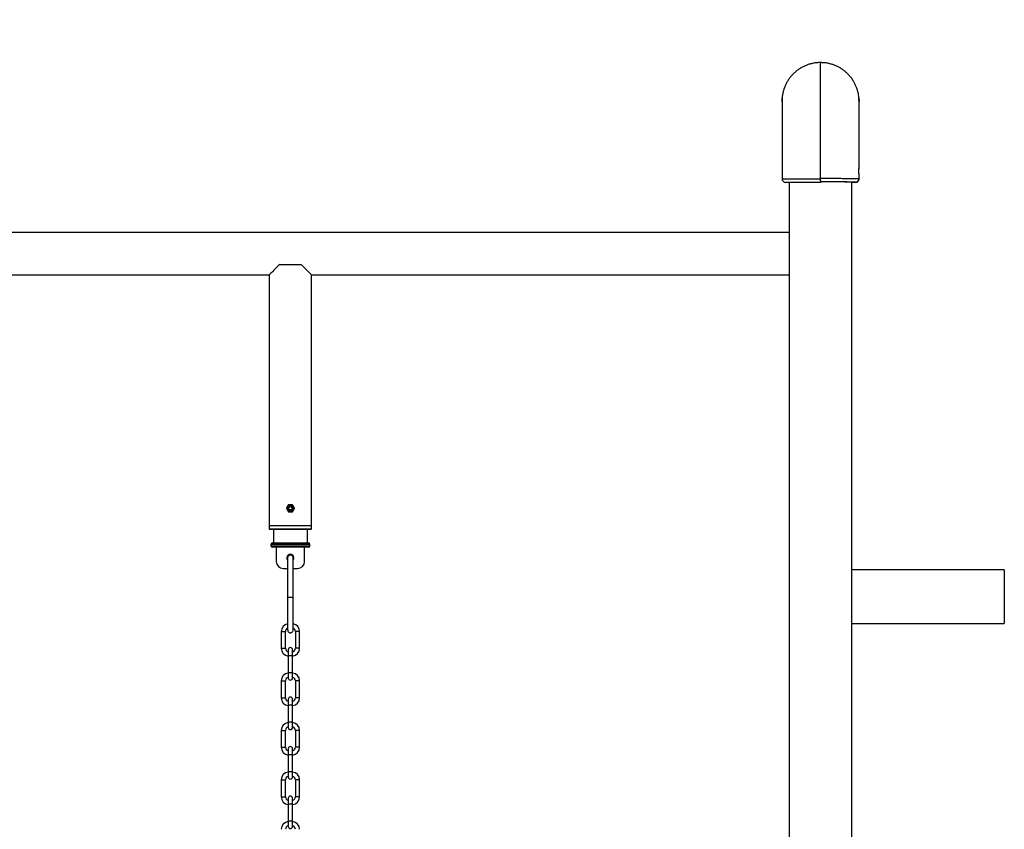
# Model space of a CAD drawing. Units: millimetres. Extents: x -2977 to 21000, y 0 to 14850.
# Drawn here: x 9132 to 10525, y 11154 to 12299 of the extents above; entities that cross this region are included whole.
import ezdxf

# ---------------------------------------------------------------- set-up
doc = ezdxf.new("R2010")
doc.units = ezdxf.units.MM
doc.header["$PDSIZE"] = -1
doc.layers.add('FORMAT', color=7, linetype='Continuous')
doc.styles.add('SLDTEXTSTYLE0', font='arial.ttf', dxfattribs={"width": 0.75})
doc.dimstyles.new('SLDDIMSTYLE0', dxfattribs={"dimtxt": 175, "dimasz": 3.302, "dimexe": 0, "dimexo": 0.0625, "dimgap": 0.875, "dimtad": 2, "dimdec": 0, "dimrnd": 1e-09, "dimzin": 12, "dimdsep": 46, "dimtxsty": 'SLDTEXTSTYLE0', "dimcen": 0.09, "dimadec": 0, "dimazin": 3, "dimtfac": 1, "dimtdec": 0, "dimtofl": 0, "dimtmove": 0, "dimatfit": 3, "dimfxl": 1, "dimfrac": 2, "dimtolj": 1, "dimtzin": 12, "dimarcsym": 0})

# ---------------------------------------------------------------- blocks, each defined once
blk = doc.blocks.new('_D')
at = {"layer": 'Defpoints', "color": 0, "transparency": 16777216}
for p in [(11436.1, 12733.8), (2787.5, 10162.2), (11436.1, 10156.4)]:
    blk.add_point(p, dxfattribs=at)
at = {"layer": 'FORMAT', "color": 0, "lineweight": -2, "transparency": 16777216}
for p, q in [((2787.5, 10162.2), (2787.5, 12733.8)), ((2790.8, 12733.8), (11432.8, 12733.8)), ((11436.1, 10156.5), (11436.1, 12733.8))]:
    blk.add_line(p, q, dxfattribs=at)
at = {"layer": 'FORMAT', "color": 0, "transparency": 16777216}
for points in [[(2790.8, 12734.4), (2790.8, 12733.3), (2787.5, 12733.8)], [(11432.8, 12734.4), (11432.8, 12733.3), (11436.1, 12733.8)]]:
    blk.add_solid(points, dxfattribs=at)
at = {"layer": 'FORMAT', "color": 0, "transparency": 16777216, "insert": (7199.3, 12913.4), "char_height": 175, "attachment_point": 2, "style": 'SLDTEXTSTYLE0'}
blk.add_mtext('\\A1;8649', dxfattribs=at)

msp = doc.modelspace()

# ---------------------------------------------------------------- linework, layer by layer
at = {"color": 7, "linetype": 'Continuous', "lineweight": 25}
for p, q in [((10264.629677, 12238.173439), (10264.629677, 12236.816838)), ((10264.629677, 12074.480965), (10264.629677, 12236.816838)), ((10264.629766, 12238.175347), (10264.629766, 12238.131239)), ((10264.629766, 12238.130763), (10264.629766, 12238.173439)), ((10210.129678, 12183.64258), (10210.129678, 12183.307841)), ((10210.129678, 12182.017519), (10210.129678, 12088.627293)), ((10319.129675, 12183.293059), (10319.129675, 12183.605626)), ((10319.129675, 12089.023545), (10319.129675, 12182.039454)), ((10319.129765, 12088.622763), (10319.129765, 12182.014897)), ((10210.129678, 12078.806593), (10210.129678, 12073.757842)), ((10319.129415, 12089.08458), (10319.126248, 12089.009478)), ((10319.129675, 12074.129774), (10319.129675, 12079.220965)), ((10319.129765, 12073.756649), (10319.129765, 12078.785374)), ((10220.129765, 12068.751767), (10220.129765, 9877.769291)), ((10264.629677, 12071.098759), (10264.629677, 12074.480965)), ((10264.629677, 12071.098759), (10264.629677, 12068.751767)), ((10309.129767, 9877.769291), (10309.129767, 12069.165423)), ((10319.129765, 12073.750927), (10319.09325, 12073.148682)), ((10220.129765, 11997.76931), (7279.629871, 11997.76931)), ((9499.62978, 11952.769234), (9529.629752, 11952.769234)), ((8794.629738, 11937.769368), (9484.629795, 11937.769368)), ((9484.629795, 11937.769368), (9484.629795, 11582.769349)), ((9544.629738, 11582.769349), (9544.629738, 11937.769368)), ((9544.629738, 11937.769368), (10220.129765, 11937.769368)), ((9484.629795, 11582.769349), (9484.629795, 11578.769281)), ((9544.629738, 11582.769349), (9484.629795, 11582.769349)), ((9484.629795, 11578.769281), (9485.629782, 11577.769234)), ((9484.629795, 11578.769281), (9544.629738, 11578.769281)), ((9543.62975, 11577.769234), (9485.629782, 11577.769234)), ((9490.629777, 11577.769234), (9490.629777, 11558.58536)), ((9538.629755, 11558.58536), (9538.629755, 11577.769234)), ((9543.62975, 11577.769234), (9544.629738, 11578.769281)), ((9544.629738, 11578.769281), (9544.629738, 11582.769349)), ((9487.129792, 11556.585267), (9487.129792, 11554.585292)), ((9489.129767, 11558.58536), (9540.129766, 11558.58536)), ((9540.129766, 11552.585318), (9489.129767, 11552.585318)), ((9494.629785, 11552.585318), (9494.629785, 11532.585337)), ((9534.629747, 11532.585337), (9534.629747, 11552.585318)), ((9542.12974, 11554.585292), (9542.12974, 11556.585267)), ((9504.629776, 11522.585347), (9510.629758, 11522.585347)), ((9518.629774, 11522.585347), (9524.629757, 11522.585347)), ((10524.629757, 11520.769312), (10309.129767, 11520.769312)), ((10309.129767, 11444.769337), (10524.629757, 11444.769337)), ((9501.629755, 11433.584406), (9501.629755, 11409.584358)), ((9507.629737, 11409.584358), (9507.629737, 11433.584406)), ((9521.629795, 11433.584406), (9521.629795, 11409.584358)), ((9527.629778, 11409.584358), (9527.629778, 11433.584406)), ((9511.629745, 11407.584383), (9511.629745, 11399.584367)), ((9511.629745, 11399.584367), (9511.629745, 11375.584319)), ((9517.629787, 11399.584367), (9517.629787, 11407.584383)), ((9517.629787, 11375.584319), (9517.629787, 11399.584367)), ((9511.629745, 11375.584319), (9511.629745, 11367.584302)), ((9517.629787, 11367.584302), (9517.629787, 11375.584319)), ((9501.629755, 11363.584354), (9501.629755, 11339.584305)), ((9507.629737, 11339.584305), (9507.629737, 11363.584354)), ((9521.629795, 11363.584354), (9521.629795, 11339.584305)), ((9527.629778, 11339.584305), (9527.629778, 11363.584354)), ((9511.629745, 11337.584331), (9511.629745, 11329.584315)), ((9511.629745, 11329.584315), (9511.629745, 11305.584385)), ((9517.629787, 11329.584315), (9517.629787, 11337.584331)), ((9517.629787, 11305.584385), (9517.629787, 11329.584315)), ((9511.629745, 11305.584385), (9511.629745, 11297.584369)), ((9517.629787, 11297.584369), (9517.629787, 11305.584385)), ((9501.629755, 11293.584301), (9501.629755, 11269.584372)), ((9507.629737, 11269.584372), (9507.629737, 11293.584301)), ((9521.629795, 11293.584301), (9521.629795, 11269.584372)), ((9527.629778, 11269.584372), (9527.629778, 11293.584301)), ((9511.629745, 11267.584398), (9511.629745, 11259.584382)), ((9511.629745, 11259.584382), (9511.629745, 11235.584333)), ((9517.629787, 11259.584382), (9517.629787, 11267.584398)), ((9517.629787, 11235.584333), (9517.629787, 11259.584382)), ((9511.629745, 11235.584333), (9511.629745, 11227.584317)), ((9517.629787, 11227.584317), (9517.629787, 11235.584333)), ((9501.629755, 11223.584368), (9501.629755, 11199.58432)), ((9507.629737, 11199.58432), (9507.629737, 11223.584368)), ((9521.629795, 11223.584368), (9521.629795, 11199.58432)), ((9527.629778, 11199.58432), (9527.629778, 11223.584368)), ((9511.629745, 11197.584345), (9511.629745, 11189.584329)), ((9511.629745, 11189.584329), (9511.629745, 11165.5844)), ((9517.629787, 11189.584329), (9517.629787, 11197.584345)), ((9517.629787, 11165.5844), (9517.629787, 11189.584329)), ((9511.629745, 11165.5844), (9511.629745, 11157.584383)), ((9517.629787, 11157.584383), (9517.629787, 11165.5844))]:
    msp.add_line(p, q, dxfattribs=at)
at = {"color": 8, "linetype": 'Continuous', "lineweight": 25}
for p, q in [((10310.379214, 12069.126561), (10310.379293, 12069.12513)), ((9542.12974, 11556.585267), (9487.129792, 11556.585267)), ((9487.129792, 11554.585292), (9542.12974, 11554.585292)), ((10524.629757, 11520.769312), (10524.629757, 11444.769337)), ((9501.629755, 11433.584406), (9507.629737, 11433.584406)), ((9527.629778, 11433.584406), (9521.629795, 11433.584406)), ((9501.629755, 11409.584358), (9507.629737, 11409.584358)), ((9527.629778, 11409.584358), (9521.629795, 11409.584358)), ((9511.629745, 11399.584367), (9517.629787, 11399.584367)), ((9511.629745, 11375.584319), (9517.629787, 11375.584319)), ((9501.629755, 11363.584354), (9507.629737, 11363.584354)), ((9527.629778, 11363.584354), (9521.629795, 11363.584354)), ((9501.629755, 11339.584305), (9507.629737, 11339.584305)), ((9527.629778, 11339.584305), (9521.629795, 11339.584305)), ((9511.629745, 11329.584315), (9517.629787, 11329.584315)), ((9511.629745, 11305.584385), (9517.629787, 11305.584385)), ((9501.629755, 11293.584301), (9507.629737, 11293.584301)), ((9527.629778, 11293.584301), (9521.629795, 11293.584301)), ((9501.629755, 11269.584372), (9507.629737, 11269.584372)), ((9527.629778, 11269.584372), (9521.629795, 11269.584372)), ((9511.629745, 11259.584382), (9517.629787, 11259.584382)), ((9511.629745, 11235.584333), (9517.629787, 11235.584333)), ((9501.629755, 11223.584368), (9507.629737, 11223.584368)), ((9527.629778, 11223.584368), (9521.629795, 11223.584368)), ((9501.629755, 11199.58432), (9507.629737, 11199.58432)), ((9511.629745, 11189.584329), (9517.629787, 11189.584329)), ((9527.629778, 11199.58432), (9521.629795, 11199.58432)), ((9511.629745, 11165.5844), (9517.629787, 11165.5844))]:
    msp.add_line(p, q, dxfattribs=at)
at = {"color": 7, "linetype": 'Continuous', "lineweight": 25, "flags": 128}
for points in [[(9499.62978, 11952.769234), (9497.329339, 11950.468972), (9495.172307, 11948.31176), (9493.176505, 11946.315958), (9491.358444, 11944.498017), (9489.733204, 11942.872717), (9488.314316, 11941.453888), (9487.113401, 11940.252974), (9486.140594, 11939.279988), (9485.403821, 11938.543274), (9484.909162, 11938.048794), (9484.660849, 11937.800362), (9484.629795, 11937.769368)], [(9544.629738, 11937.769368), (9544.598684, 11937.800362), (9544.350371, 11938.048794), (9543.855712, 11938.543274), (9543.118939, 11939.279988), (9542.146131, 11940.252974), (9540.945217, 11941.453888), (9539.526328, 11942.872717), (9537.901088, 11944.498017), (9536.083028, 11946.315958), (9534.087226, 11948.31176), (9531.930193, 11950.468972), (9529.629752, 11952.769234)], [(9510.629758, 11480.585649), (9510.730073, 11480.933621), (9511.165663, 11481.3679), (9511.909053, 11481.732681), (9512.894258, 11481.995537), (9514.033601, 11482.132986), (9515.225932, 11482.132986), (9516.365275, 11481.995537), (9517.35048, 11481.732681), (9518.093869, 11481.3679), (9518.52946, 11480.933621), (9518.629774, 11480.584457)]]:
    msp.add_lwpolyline(points, dxfattribs=at)
at = {"color": 7, "linetype": 'Continuous', "lineweight": 25}
for radius in [4.625, 3, 2.4585]:
    msp.add_circle((9514.629766, 11607.769291), radius, dxfattribs=at)
for centre, radius, start, end in [((10215.129677, 12073.751749), 5.000028, 179.809438837, 270.000031026), ((10215.129766, 12073.751749), 5.000027, 179.810636118, 270.000030852), ((10276.362483, 9074.809812), 2994.509965, 89.349123207, 90.224491494), ((10309.109902, 12089.83223), 20.745972, 270.054863018, 273.507967492), ((10314.129766, 12073.751749), 5.000027, 269.999968974, 350.460674555), ((9489.129766, 11556.585314), 2, 90, 180), ((9489.129766, 11554.585314), 2, 180, 270), ((9540.129766, 11556.585314), 2, 0, 90), ((9540.129766, 11554.585314), 2, 270, 0), ((9514.629766, 11537.585314), 5, 324.65941204, 215.569275108), ((9504.629766, 11532.585314), 10, 180, 270), ((9524.629766, 11532.585314), 10, 270, 0), ((9512.629766, 11433.58436), 11, 100.65816798, 180), ((9512.629766, 11433.58436), 5, 112.664990818, 180), ((9516.629766, 11433.58436), 5, 0, 66.346412827), ((9516.629766, 11433.58436), 11, 0, 79.419341144), ((9512.629766, 11409.58436), 11, 180, 264.78409143), ((9512.629766, 11409.58436), 5, 180, 258.463040967), ((9514.629766, 11407.58436), 3, 360, 180), ((9516.629766, 11409.58436), 5, 281.536959033, 0), ((9516.629766, 11409.58436), 11, 275.21590857, 0), ((9512.629766, 11363.58436), 11, 95.21590857, 180), ((9512.629766, 11363.58436), 5, 101.536959033, 180), ((9514.629766, 11367.58436), 3, 180, 0), ((9516.629766, 11363.58436), 11, 0, 84.78409143), ((9516.629766, 11363.58436), 5, 0, 78.463040967), ((9512.629766, 11339.58436), 11, 180, 264.78409143), ((9512.629766, 11339.58436), 5, 180, 258.463040967), ((9514.629766, 11337.58436), 3, 360, 180), ((9516.629766, 11339.58436), 5, 281.536959033, 0), ((9516.629766, 11339.58436), 11, 275.21590857, 0), ((9512.629766, 11293.58436), 11, 95.21590857, 180), ((9512.629766, 11293.58436), 5, 101.536959033, 180), ((9514.629766, 11297.58436), 3, 180, 0), ((9516.629766, 11293.58436), 11, 0, 84.78409143), ((9516.629766, 11293.58436), 5, 0, 78.463040967), ((9512.629766, 11269.58436), 11, 180, 264.78409143), ((9512.629766, 11269.58436), 5, 180, 258.463040967), ((9514.629766, 11267.58436), 3, 360, 180), ((9516.629766, 11269.58436), 5, 281.536959033, 0), ((9516.629766, 11269.58436), 11, 275.21590857, 0), ((9512.629766, 11223.58436), 11, 95.21590857, 180), ((9512.629766, 11223.58436), 5, 101.536959033, 180), ((9516.629766, 11223.58436), 11, 0, 84.78409143), ((9516.629766, 11223.58436), 5, 0, 78.463040967), ((9514.629766, 11227.58436), 3, 180, 0), ((9514.629766, 11197.58436), 3, 360, 180), ((9512.629766, 11199.58436), 11, 180, 264.78409143), ((9512.629766, 11199.58436), 5, 180, 258.463040967), ((9516.629766, 11199.58436), 5, 281.536959033, 0), ((9516.629766, 11199.58436), 11, 275.21590857, 0), ((9512.629766, 11153.58436), 11, 95.21590857, 180), ((9512.629766, 11153.58436), 5, 101.536959033, 180), ((9516.629766, 11153.58436), 11, 0, 84.78409143), ((9516.629766, 11153.58436), 5, 0, 78.463040967), ((9514.629766, 11157.58436), 3, 180, 0)]:
    msp.add_arc(centre, radius, start, end, dxfattribs=at)
for points, knots in [([(10264.629677, 12238.173439), (10262.656349, 12238.111475), (10258.685926, 12237.986801), (10253.26992, 12237.057594), (10248.419303, 12235.772319), (10244.109486, 12234.230928), (10239.905456, 12232.313933), (10235.879163, 12230.046245), (10232.096081, 12227.470357), (10228.538009, 12224.591229), (10225.20514, 12221.390092), (10222.155327, 12217.917467), (10219.436872, 12214.23403), (10217.031246, 12210.338528), (10214.943736, 12206.21381), (10213.213969, 12201.921269), (10211.857549, 12197.53444), (10210.897324, 12193.043112), (10210.370743, 12189.55095), (10210.296997, 12187.54615), (10210.280608, 12187.100604)], [0, 0, 0, 0, 0.0720341859, 0.1449359934, 0.200051062, 0.2551660692, 0.3118820233, 0.3685972176, 0.4237197026, 0.4788398568, 0.5355632411, 0.5922835139, 0.6474247551, 0.7025625533, 0.7593031912, 0.81604391, 0.8713948706, 0.9267502459, 0.9837210065, 1, 1, 1, 1]), ([(10318.98497, 12187.023356), (10318.970185, 12187.433891), (10318.900986, 12189.355315), (10318.395876, 12192.805699), (10317.448539, 12197.331888), (10316.090015, 12201.75774), (10314.385924, 12206.012598), (10312.333827, 12210.111936), (10309.919201, 12214.060496), (10307.177665, 12217.788595), (10304.159968, 12221.237083), (10300.868275, 12224.423946), (10297.283767, 12227.34816), (10293.464546, 12229.956702), (10289.477164, 12232.209805), (10285.318254, 12234.124958), (10280.970293, 12235.698515), (10276.057275, 12237.006539), (10270.597789, 12237.946822), (10266.626976, 12238.072853), (10264.629677, 12238.136246)], [0, 0, 0, 0, 0.0149922832, 0.0701682991, 0.1269441295, 0.1837220938, 0.2389020572, 0.2940809389, 0.3508642676, 0.407646235, 0.4627954832, 0.5179454549, 0.5746978622, 0.6314515521, 0.6865677557, 0.7416848071, 0.7984046121, 0.8551235741, 0.9271278864, 1, 1, 1, 1]), ([(10210.355442, 12187.765076), (10210.355645, 12187.766446), (10210.369489, 12187.859995), (10210.354384, 12187.527763), (10210.304699, 12186.74926), (10210.223395, 12185.4543), (10210.155957, 12183.884504), (10210.122712, 12182.600803), (10210.132428, 12181.957683), (10210.13407, 12181.848957)], [0, 0, 0, 0, 0.0028441919, 0.1942576809, 0.3853468593, 0.5769000093, 0.7690135997, 0.9609496031, 1, 1, 1, 1]), ([(10210.138485, 12182.659342), (10210.134326, 12183.077693), (10210.124577, 12184.058318), (10210.168986, 12185.488644), (10210.245703, 12186.788105), (10210.292026, 12187.259222), (10210.315227, 12187.495186)], [0, 0, 0, 0, 0.1983507322, 0.4649386222, 0.7320090213, 1, 1, 1, 1]), ([(10319.123223, 12181.994393), (10319.124764, 12182.257745), (10319.12951, 12183.069211), (10319.082877, 12184.468937), (10319.006913, 12185.961177), (10318.933647, 12187.079869), (10318.893942, 12187.71232), (10318.904677, 12187.707237), (10318.908911, 12187.705233)], [0, 0, 0, 0, 0.0933326482, 0.2875847529, 0.4822670691, 0.6775993218, 0.872856416, 1, 1, 1, 1]), ([(10318.912726, 12187.735274), (10318.928679, 12187.615473), (10318.96063, 12187.375541), (10319.044342, 12186.349327), (10319.108027, 12184.959283), (10319.138047, 12183.807708), (10319.128247, 12183.199141), (10319.127448, 12183.149531)], [0, 0, 0, 0, 0.2438221518, 0.4883154582, 0.7334524235, 0.978271079, 1, 1, 1, 1]), ([(10210.136294, 12088.598206), (10210.134429, 12088.665086), (10210.129152, 12088.854278), (10210.17637, 12088.544977), (10210.252175, 12087.742436), (10210.326891, 12086.462501), (10210.366135, 12084.883296), (10210.354252, 12083.176215), (10210.296683, 12081.540668), (10210.215579, 12080.136312), (10210.151081, 12079.193729), (10210.121291, 12078.742392), (10210.131373, 12078.787929), (10210.132338, 12078.792288)], [0, 0, 0, 0, 0.0564791838, 0.1597708667, 0.2632774175, 0.3671369562, 0.4709653334, 0.5744230673, 0.6777638735, 0.781369677, 0.8852702572, 0.9890159824, 1, 1, 1, 1]), ([(10319.123585, 12079.21572), (10319.125322, 12079.22069), (10319.131621, 12079.238705), (10319.088999, 12079.850477), (10319.015367, 12080.967546), (10318.938591, 12082.477243), (10318.894976, 12084.16473), (10318.901494, 12085.845932), (10318.956069, 12087.336607), (10319.033777, 12088.44511), (10319.101461, 12089.068909), (10319.113837, 12089.059937), (10319.118652, 12089.056446)], [0, 0, 0, 0, 0.0421272733, 0.1526908092, 0.2634384471, 0.3745853129, 0.4857379022, 0.5965245444, 0.7071136264, 0.8179718173, 0.9291669211, 1, 1, 1, 1]), ([(10264.629677, 12068.751767), (10262.826473, 12068.751767), (10259.220066, 12068.751767), (10253.824588, 12068.751767), (10248.5084, 12068.751767), (10243.346667, 12068.751767), (10238.4486, 12068.751767), (10233.888719, 12068.751767), (10229.713192, 12068.751767), (10225.972631, 12068.751767), (10222.732165, 12068.751767), (10220.016697, 12068.751767), (10217.855316, 12068.751767), (10216.312292, 12068.751767), (10215.327288, 12068.751767), (10215.195555, 12068.751767), (10215.129793, 12068.751767)], [0, 0, 0, 0, 0.0696526196, 0.1393052451, 0.2109004411, 0.2827242009, 0.3543194482, 0.4259585569, 0.4978264569, 0.5694656796, 0.6411461219, 0.7130554736, 0.7847362102, 0.8564145447, 0.9283213636, 1, 1, 1, 1]), ([(10309.129767, 12069.044783), (10309.357953, 12069.046443), (10310.230791, 12069.052791), (10311.889198, 12069.06923), (10313.320312, 12069.089351), (10314.016059, 12069.110134), (10314.245576, 12069.130742), (10313.765767, 12069.151825), (10312.589733, 12069.172111), (10310.955198, 12069.192262), (10308.654426, 12069.211002), (10305.746088, 12069.229036), (10302.445521, 12069.24554), (10298.590667, 12069.260653), (10294.276582, 12069.273881), (10289.679613, 12069.285403), (10284.702389, 12069.29502), (10279.468344, 12069.302285), (10275.007357, 12069.306687), (10270.049874, 12069.309585), (10266.443608, 12069.310115), (10264.629677, 12069.310381)], [0, 0, 0, 0, 0.0150062722, 0.05740087604, 0.13972690206, 0.18212240717, 0.22451792043, 0.30697805702, 0.34944886956, 0.39191964575, 0.47405676143, 0.51635312402, 0.55864946718, 0.64075606782, 0.6830373441, 0.72531868047, 0.80741353514, 0.84968947626, 0.89196535404, 0.94565921697, 1, 1, 1, 1]), ([(10314.12965, 12068.751767), (10314.069725, 12068.751767), (10313.949678, 12068.751767), (10312.982216, 12068.751767), (10311.384336, 12068.751767), (10310.060178, 12068.751767), (10309.144028, 12068.751767), (10309.129767, 12068.751767)], [0, 0, 0, 0, 0.2494629205, 0.4997368443, 0.7492004008, 0.9960960185, 1, 1, 1, 1]), ([(10314.358979, 12069.124653), (10314.359535, 12069.124733), (10314.413924, 12069.132533), (10314.537945, 12069.135414), (10314.851363, 12069.170792), (10315.339028, 12069.263305), (10315.931186, 12069.4428), (10316.646847, 12069.776216), (10317.393592, 12070.295171), (10318.107733, 12071.034754), (10318.682398, 12071.963936), (10319.065374, 12073.025373), (10319.099769, 12073.770733), (10319.116171, 12074.126198)], [0, 0, 0, 0, 0.001250881, 0.1224443311, 0.2054447952, 0.2625367359, 0.335183044, 0.4188095716, 0.5256384562, 0.6338051198, 0.7554332759, 0.8833650764, 1, 1, 1, 1]), ([(9511.742994, 11612.76932), (9511.227221, 11611.875926), (9510.262674, 11610.205187), (9509.302856, 11608.542789), (9508.856281, 11607.769325)], [0, 0, 0, 0, 0.5347302394, 1, 1, 1, 1]), ([(9508.856281, 11607.769325), (9509.372054, 11606.87593), (9510.336601, 11605.205192), (9511.29642, 11603.542793), (9511.742994, 11602.769329)], [0, 0, 0, 0, 0.5347302394, 1, 1, 1, 1]), ([(9517.516538, 11612.76932), (9516.827172, 11612.76932), (9515.180596, 11612.76932), (9513.189891, 11612.76932), (9511.992993, 11612.76932), (9511.742994, 11612.76932)], [0, 0, 0, 0, 0.36295896516, 0.86693993986, 1, 1, 1, 1]), ([(9520.403251, 11607.769325), (9519.887469, 11608.662673), (9518.922872, 11610.33338), (9517.963105, 11611.995812), (9517.516538, 11612.76932)], [0, 0, 0, 0, 0.5347127774, 1, 1, 1, 1]), ([(9517.516538, 11602.769329), (9518.032321, 11603.662678), (9518.996917, 11605.333385), (9519.956684, 11606.995816), (9520.403251, 11607.769325)], [0, 0, 0, 0, 0.5347127774, 1, 1, 1, 1]), ([(9511.742994, 11602.769329), (9511.992993, 11602.769329), (9513.189891, 11602.769329), (9515.180596, 11602.769329), (9516.827172, 11602.769329), (9517.516538, 11602.769329)], [0, 0, 0, 0, 0.1330600601, 0.6370410348, 1, 1, 1, 1]), ([(9518.629774, 11536.593392), (9518.566675, 11537.443062), (9518.456666, 11538.924397), (9517.645943, 11540.277202), (9516.82263, 11540.951911), (9516.24537, 11541.264461), (9515.655461, 11541.466126), (9515.150825, 11541.562044), (9514.755752, 11541.589567), (9514.442122, 11541.584484), (9514.07141, 11541.555999), (9513.562302, 11541.454612), (9512.545868, 11541.051257), (9511.553113, 11540.081508), (9510.770733, 11538.398698), (9510.678559, 11537.218335), (9510.629758, 11536.593392)], [0, 0, 0, 0, 0.1939092881, 0.3380658049, 0.3893697072, 0.4277413142, 0.4576520028, 0.4842430688, 0.5080253664, 0.5194321662, 0.532726476, 0.5691047908, 0.6216859093, 0.779020839, 0.883002754, 1, 1, 1, 1]), ([(9510.629758, 11537.482335), (9510.629758, 11537.502927), (9510.629758, 11537.563121), (9510.629758, 11536.829852), (9510.629758, 11535.464718), (9510.629758, 11533.560978), (9510.629758, 11531.277538), (9510.629758, 11528.697893), (9510.629758, 11525.90964), (9510.629758, 11522.985828), (9510.629758, 11519.993958), (9510.629758, 11517.018294), (9510.629758, 11514.159551), (9510.629758, 11511.487667), (9510.629758, 11508.296231), (9510.629758, 11504.333735), (9510.629758, 11500.036568), (9510.629758, 11496.138533), (9510.629758, 11492.707744), (9510.629758, 11489.49797), (9510.629758, 11486.30621), (9510.629758, 11483.493187), (9510.629758, 11481.645052), (9510.629758, 11480.93529)], [0, 0, 0, 0, 0.0252166096, 0.0737130803, 0.1205630543, 0.166027009, 0.2101538729, 0.2529104141, 0.2942694132, 0.3342823612, 0.3731041414, 0.4108896147, 0.4472080522, 0.4813919331, 0.5134459368, 0.5731213526, 0.6467468845, 0.7146611356, 0.7770813171, 0.8390277035, 0.9008448459, 0.9619202284, 1, 1, 1, 1]), ([(9518.629774, 11480.834677), (9518.629774, 11480.998909), (9518.629774, 11482.58357), (9518.629774, 11485.257962), (9518.629774, 11488.882281), (9518.629774, 11492.440788), (9518.629774, 11496.056694), (9518.629774, 11499.297585), (9518.629774, 11501.860809), (9518.629774, 11503.756302), (9518.629774, 11505.876184), (9518.629774, 11508.480179), (9518.629774, 11511.85344), (9518.629774, 11515.223454), (9518.629774, 11518.299944), (9518.629774, 11520.843493), (9518.629774, 11523.46001), (9518.629774, 11526.090989), (9518.629774, 11528.672788), (9518.629774, 11531.130314), (9518.629774, 11533.369441), (9518.629774, 11535.292009), (9518.629774, 11536.724932), (9518.629774, 11537.537405), (9518.629774, 11537.494006), (9518.629774, 11537.477806)], [0, 0, 0, 0, 0.0086404452, 0.0833709191, 0.1524864581, 0.2167573373, 0.2899568435, 0.355347674, 0.3853425654, 0.4137232689, 0.4425230021, 0.4782488953, 0.5220636716, 0.5755648435, 0.6059584004, 0.6383274687, 0.6725468825, 0.7087568372, 0.7470603281, 0.7875035513, 0.8300704866, 0.8747316966, 0.9215274277, 0.9707060022, 1, 1, 1, 1]), ([(9510.629758, 11480.585291), (9510.629758, 11479.216865), (9510.629758, 11476.706305), (9510.629758, 11473.161732), (9510.629758, 11470.005566), (9510.629758, 11467.047607), (9510.629758, 11464.173418), (9510.629758, 11460.860665), (9510.629758, 11457.198957), (9510.629758, 11453.457069), (9510.629758, 11450.406937), (9510.629758, 11448.09921), (9510.629758, 11446.110681), (9510.629758, 11444.052007), (9510.629758, 11441.772488), (9510.629758, 11439.456573), (9510.629758, 11437.81386), (9510.629758, 11436.741724), (9510.629758, 11436.08534), (9510.629758, 11435.658256), (9510.629758, 11435.617916), (9510.629758, 11435.597613)], [0, 0, 0, 0, 0.0758758143, 0.1392041941, 0.1947814677, 0.2460922558, 0.2954560323, 0.3441452482, 0.4164909785, 0.482640548, 0.5347391311, 0.5724927586, 0.6036548602, 0.642683802, 0.690150779, 0.7469573198, 0.8154221349, 0.8552854366, 0.899730721, 0.9495352814, 1, 1, 1, 1]), ([(9518.629774, 11435.686424), (9518.629774, 11435.671033), (9518.629774, 11435.630419), (9518.629774, 11436.407821), (9518.629774, 11437.981284), (9518.629774, 11440.323091), (9518.629774, 11443.352456), (9518.629774, 11447.014929), (9518.629774, 11451.212045), (9518.629774, 11455.629311), (9518.629774, 11459.882066), (9518.629774, 11463.751436), (9518.629774, 11467.583264), (9518.629774, 11471.570501), (9518.629774, 11475.984265), (9518.629774, 11478.98816), (9518.629774, 11480.585291)], [0, 0, 0, 0, 0.0494213859, 0.1304193201, 0.2044403591, 0.2737699473, 0.3411531551, 0.4096038125, 0.4820717742, 0.5597533935, 0.6341936833, 0.6994213898, 0.7583895972, 0.8333300524, 0.9113837681, 1, 1, 1, 1]), ([(9510.629758, 11436.464264), (9510.738291, 11435.587801), (9510.937736, 11433.977172), (9512.110972, 11432.493692), (9513.155826, 11431.835131), (9513.980792, 11431.610371), (9514.582732, 11431.58018), (9514.837236, 11431.588794), (9514.978125, 11431.599223), (9515.138299, 11431.615216), (9515.642228, 11431.691447), (9516.616492, 11432.038996), (9517.655709, 11432.975111), (9518.474093, 11434.610906), (9518.575724, 11435.820803), (9518.629774, 11436.464264)], [0, 0, 0, 0, 0.1643184181, 0.3019591917, 0.4065536103, 0.475414981, 0.4980352328, 0.5080247343, 0.5131675164, 0.5188211287, 0.5325723261, 0.6007478524, 0.763254758, 0.8740913036, 1, 1, 1, 1])]:
    msp.add_open_spline(points, degree=3, knots=knots, dxfattribs=at)
at = {"color": 8, "linetype": 'Continuous', "lineweight": 25}
for points, knots in [([(10210.138537, 12073.751404), (10210.135504, 12073.751642), (10210.067708, 12073.75695), (10210.293924, 12073.770109), (10210.837099, 12073.786039), (10211.81795, 12073.801193), (10213.167478, 12073.815174), (10214.873941, 12073.827605), (10216.925393, 12073.839156), (10219.340235, 12073.84994), (10222.081621, 12073.858896), (10225.099359, 12073.867467), (10228.391153, 12073.874879), (10231.975516, 12073.881486), (10235.794877, 12073.887239), (10239.782145, 12073.8916), (10243.94108, 12073.895924), (10248.289105, 12073.89883), (10253.202063, 12073.901483), (10258.661558, 12073.903291), (10262.632377, 12073.903599), (10264.629677, 12073.903754)], [0, 0, 0, 0, 0.0024781175, 0.0553902673, 0.1083023345, 0.1627511235, 0.2171997353, 0.2701155072, 0.3230312041, 0.3774859758, 0.4319407961, 0.4848280378, 0.5377152487, 0.5921407891, 0.6465662997, 0.699422744, 0.75227917, 0.8066721655, 0.8610652122, 0.9301165905, 1, 1, 1, 1]), ([(10264.629677, 12074.480965), (10266.603007, 12074.4807), (10270.573442, 12074.480167), (10275.98942, 12074.474548), (10280.840059, 12074.467311), (10285.149844, 12074.458213), (10289.353943, 12074.447643), (10293.380115, 12074.433902), (10297.163389, 12074.418826), (10300.721198, 12074.401771), (10304.054352, 12074.382303), (10307.10391, 12074.361158), (10309.822571, 12074.337913), (10312.22815, 12074.313226), (10314.315116, 12074.286168), (10316.047321, 12074.257711), (10317.394925, 12074.227229), (10318.387828, 12074.195616), (10318.955896, 12074.161572), (10319.191144, 12074.138987), (10319.126537, 12074.125801), (10319.124978, 12074.125483)], [0, 0, 0, 0, 0.0691240839, 0.1390809541, 0.1919694124, 0.2448578803, 0.2992822874, 0.3537066409, 0.4066014293, 0.4594961096, 0.5139263082, 0.5683564339, 0.621268512, 0.6741806486, 0.7286280927, 0.7830756283, 0.8361927388, 0.889309933, 0.9439788613, 0.9986479167, 1, 1, 1, 1])]:
    msp.add_open_spline(points, degree=3, knots=knots, dxfattribs=at)

# ---------------------------------------------------------------- dimensions: what is measured, and where the dimension line sits
at = {"layer": 'FORMAT'}
dim = msp.add_linear_dim(base=(11436.099186, 12733.837618), p1=(2787.525636, 10162.165382), p2=(11436.099186, 10156.399208), dimstyle='SLDDIMSTYLE0', dxfattribs=at)
dim.commit()
dim.dimension.update_dxf_attribs({"geometry": '_D', "text_midpoint": (7199.293326, 12733.837618), "dimtype": 160})

doc.saveas('drawing.dxf')
